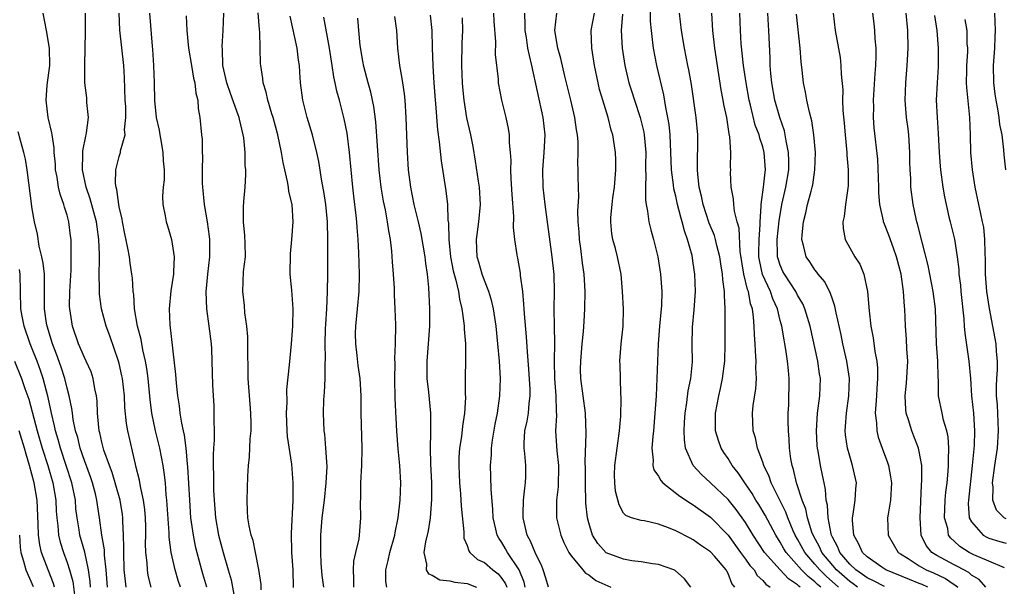
# Model space of a CAD drawing. Units: inches. Extents: x 2562000 to 2565000, y 1515000 to 1518000.
# Drawn here: x 2562890 to 2563003, y 1515475 to 1515540 of the extents above; entities that cross this region are included whole.
import ezdxf

# ---------------------------------------------------------------- set-up
doc = ezdxf.new("R2010")
doc.units = ezdxf.units.IN
doc.header["$MEASUREMENT"] = 0
doc.layers.add('LD25621515_2ft', color=82, linetype='Continuous')

msp = doc.modelspace()

# ---------------------------------------------------------------- linework, layer by layer
at = {"layer": 'LD25621515_2ft'}
for points, elevation in [([(2562979.31, 1515475), (2562979.14, 1515475.14), (2562979, 1515475.28), (2562977.96, 1515475.96), (2562976.99, 1515476.99), (2562975.2, 1515479), (2562973.89, 1515481), (2562973, 1515482.43), (2562971.94, 1515483.94), (2562971, 1515485.09), (2562969, 1515487), (2562967.95, 1515487.95), (2562966.98, 1515489), (2562966.13, 1515491), (2562965.98, 1515491.98), (2562965.97, 1515493), (2562966, 1515494), (2562966.06, 1515495), (2562966.25, 1515496.25), (2562966.4, 1515497.6), (2562966.72, 1515499), (2562966.91, 1515500.91), (2562966.87, 1515502.87), (2562966.9, 1515504.9), (2562967.1, 1515506.9), (2562967.25, 1515509), (2562967.18, 1515511), (2562967, 1515512.27), (2562966.86, 1515513.14), (2562966.35, 1515515), (2562965.98, 1515515.98), (2562965.74, 1515517), (2562965.56, 1515517.56), (2562965.21, 1515519), (2562965, 1515519.98), (2562964.79, 1515520.79), (2562964.74, 1515521.26), (2562964.5, 1515523), (2562964.35, 1515527), (2562964.22, 1515528.22), (2562964.09, 1515529), (2562963.84, 1515530.16), (2562963.61, 1515531.61), (2562962.8, 1515535), (2562962.42, 1515537), (2562962.36, 1515537.64), (2562962.2, 1515539), (2562962.1, 1515540.1), (2562962.08, 1515541.92)], 8728), ([(2562901.8, 1515475), (2562901.7, 1515475.7), (2562901.58, 1515477), (2562901.52, 1515479), (2562901.53, 1515479.53), (2562901.49, 1515481), (2562901.42, 1515482.58), (2562901.42, 1515483), (2562901.37, 1515483.37), (2562901.09, 1515485), (2562900.18, 1515488.18), (2562899.87, 1515489), (2562899.24, 1515490.76), (2562899, 1515491.69), (2562898.76, 1515492.76), (2562898.69, 1515493), (2562898.64, 1515493.36), (2562898.5, 1515495), (2562898.45, 1515496.45), (2562898.38, 1515497), (2562898.2, 1515497.8), (2562898.01, 1515499), (2562897.76, 1515499.76), (2562897.21, 1515501), (2562897, 1515501.42), (2562896.32, 1515503), (2562895.62, 1515505), (2562895.3, 1515507), (2562895.29, 1515507.29), (2562895.32, 1515509), (2562895.47, 1515511.47), (2562895.48, 1515513), (2562895.45, 1515515), (2562895.39, 1515515.39), (2562895.21, 1515517), (2562895, 1515517.79), (2562894.7, 1515518.7), (2562894.64, 1515519), (2562894.2, 1515520.2), (2562894.02, 1515521), (2562893.85, 1515522.15), (2562893.68, 1515523), (2562893.65, 1515523.65), (2562893.51, 1515525), (2562893.52, 1515525.52), (2562893.28, 1515527), (2562893.26, 1515527.26), (2562892.83, 1515529), (2562892.58, 1515531), (2562892.71, 1515532.71), (2562893.01, 1515535), (2562892.99, 1515536.99), (2562892.65, 1515539), (2562892.24, 1515541)], 8692), ([(2562904.65, 1515475), (2562904.34, 1515476.34), (2562904.23, 1515477), (2562904.2, 1515477.8), (2562904.07, 1515479), (2562904.02, 1515480.02), (2562904.04, 1515481), (2562904.05, 1515481.95), (2562904.02, 1515483), (2562903.95, 1515483.95), (2562903.8, 1515485), (2562903.43, 1515486.57), (2562903.32, 1515487.32), (2562902.92, 1515488.92), (2562902.85, 1515489.15), (2562901.98, 1515493), (2562901.83, 1515493.83), (2562901.65, 1515495.65), (2562901.59, 1515497), (2562901.37, 1515499), (2562901.31, 1515499.31), (2562901, 1515500.73), (2562900.93, 1515501), (2562899.9, 1515503.9), (2562899.48, 1515505), (2562898.94, 1515507), (2562898.71, 1515508.71), (2562898.71, 1515509), (2562898.73, 1515509.27), (2562898.69, 1515511), (2562898.71, 1515512.7), (2562898.73, 1515513.27), (2562898.65, 1515515), (2562898.44, 1515516.44), (2562898.37, 1515517), (2562897.67, 1515519.67), (2562897.19, 1515521), (2562896.76, 1515523), (2562896.81, 1515524.81), (2562896.81, 1515525.19), (2562897.14, 1515526.86), (2562897.19, 1515527), (2562897.24, 1515527.24), (2562897.45, 1515529), (2562897.28, 1515530.72), (2562897.28, 1515531), (2562897.26, 1515531.26), (2562897.04, 1515533), (2562897.03, 1515535.03), (2562897.12, 1515538.88), (2562897.13, 1515541)], 8694), ([(2562908.04, 1515475), (2562907.77, 1515475.77), (2562907.41, 1515477), (2562906.98, 1515479), (2562906.75, 1515480.75), (2562906.73, 1515481.27), (2562906.47, 1515485), (2562906.39, 1515485.61), (2562906.3, 1515487), (2562906.18, 1515488.18), (2562906.05, 1515489), (2562905.67, 1515491), (2562905.17, 1515493), (2562904.75, 1515495), (2562904.57, 1515496.57), (2562904.32, 1515499), (2562904.16, 1515500.16), (2562904.01, 1515501), (2562903.71, 1515502.29), (2562903.5, 1515503.5), (2562903.11, 1515505), (2562902.76, 1515507), (2562902.66, 1515508.66), (2562902.6, 1515509), (2562902.52, 1515510.52), (2562902.46, 1515511), (2562902.26, 1515512.26), (2562902.17, 1515513), (2562902, 1515514), (2562901.65, 1515515.65), (2562901.37, 1515517), (2562901.33, 1515517.33), (2562901, 1515518.74), (2562900.95, 1515519), (2562900.73, 1515520.73), (2562900.63, 1515521), (2562900.56, 1515521.44), (2562900.6, 1515523), (2562901, 1515524.52), (2562901.16, 1515525), (2562901.16, 1515525.16), (2562901.68, 1515527), (2562901.61, 1515527.61), (2562901.75, 1515529), (2562901.74, 1515530.26), (2562901.68, 1515531), (2562901.62, 1515533.62), (2562901.54, 1515535), (2562901.07, 1515539.07), (2562900.99, 1515540.99)], 8696), ([(2562904.46, 1515541), (2562904.77, 1515537.23), (2562904.82, 1515536.82), (2562904.95, 1515535), (2562905.02, 1515533), (2562905.05, 1515530.95), (2562905.26, 1515529), (2562905.57, 1515527.57), (2562905.65, 1515527), (2562905.81, 1515526.19), (2562906.02, 1515525), (2562906.03, 1515524.03), (2562906.16, 1515523), (2562906.17, 1515521.83), (2562906.05, 1515521), (2562905.97, 1515519.97), (2562906.02, 1515519), (2562906.29, 1515517.71), (2562906.41, 1515517), (2562906.56, 1515516.56), (2562907.02, 1515515), (2562907.32, 1515513), (2562907.25, 1515511.25), (2562907.23, 1515511), (2562906.93, 1515509.07), (2562906.74, 1515507), (2562906.81, 1515505.19), (2562907.48, 1515499.48), (2562907.55, 1515498.45), (2562907.7, 1515497), (2562907.87, 1515495.87), (2562907.97, 1515495), (2562908.15, 1515493.85), (2562908.33, 1515493), (2562908.47, 1515492.47), (2562908.65, 1515491), (2562908.81, 1515489.19), (2562908.86, 1515488.86), (2562909.06, 1515485), (2562909.21, 1515483), (2562909.49, 1515481), (2562909.73, 1515479.73), (2562909.91, 1515479), (2562910.46, 1515477), (2562910.59, 1515476.59), (2562911.04, 1515475.04)], 8698), ([(2562908.69, 1515540.69), (2562908.77, 1515539), (2562908.96, 1515537), (2562909.29, 1515535), (2562909.54, 1515533.54), (2562909.68, 1515533), (2562909.8, 1515531.8), (2562910.03, 1515531), (2562910.06, 1515530.06), (2562910.27, 1515529), (2562910.46, 1515527), (2562910.53, 1515526.53), (2562910.54, 1515525), (2562910.58, 1515524.58), (2562910.53, 1515523), (2562910.55, 1515521.45), (2562910.58, 1515521), (2562910.77, 1515519), (2562911.1, 1515517), (2562911.34, 1515515.34), (2562911.38, 1515515), (2562911.39, 1515513), (2562911.16, 1515511), (2562910.96, 1515508.95), (2562911.02, 1515507.02), (2562911.31, 1515505), (2562911.56, 1515503), (2562911.59, 1515502.41), (2562911.65, 1515501), (2562911.72, 1515498.28), (2562911.79, 1515497), (2562911.87, 1515495.87), (2562911.89, 1515495), (2562911.87, 1515494.13), (2562911.91, 1515493), (2562911.9, 1515491.9), (2562911.82, 1515491), (2562911.78, 1515490.22), (2562911.78, 1515489), (2562911.82, 1515487.82), (2562911.84, 1515486.16), (2562911.91, 1515485), (2562912, 1515484), (2562912.07, 1515483), (2562912.43, 1515481), (2562912.96, 1515479), (2562913.54, 1515477), (2562913.85, 1515475.85), (2562914.25, 1515473.75)], 8700), ([(2562917.3, 1515474.7), (2562917.3, 1515475.3), (2562917.06, 1515477.06), (2562916.65, 1515479), (2562916.39, 1515480.39), (2562916.17, 1515481), (2562915.92, 1515482.08), (2562915.78, 1515483), (2562915.76, 1515483.76), (2562915.69, 1515485), (2562915.79, 1515487.79), (2562915.87, 1515489), (2562915.99, 1515490.01), (2562916.06, 1515492.06), (2562916.16, 1515493), (2562916.17, 1515493.83), (2562916.14, 1515495), (2562916.05, 1515496.05), (2562915.84, 1515499), (2562915.84, 1515499.84), (2562915.77, 1515502.23), (2562915.79, 1515503), (2562915.79, 1515503.79), (2562915.67, 1515505), (2562915.45, 1515506.55), (2562915.39, 1515507.39), (2562915.2, 1515509), (2562915.3, 1515511.3), (2562915.5, 1515513), (2562915.48, 1515514.52), (2562915.44, 1515515.44), (2562915.28, 1515517), (2562915.3, 1515518.7), (2562915.34, 1515519.34), (2562915.49, 1515521), (2562915.56, 1515522.44), (2562915.54, 1515523), (2562915.49, 1515523.49), (2562915.48, 1515525), (2562915.31, 1515526.69), (2562915.26, 1515527), (2562914.81, 1515528.81), (2562914.77, 1515529), (2562914.67, 1515529.33), (2562913.78, 1515531.78), (2562913.38, 1515533), (2562912.92, 1515535), (2562912.86, 1515536.86), (2562912.83, 1515537.17), (2562912.96, 1515539), (2562913.01, 1515541)], 8702), ([(2562921.03, 1515474.97), (2562921.01, 1515477), (2562920.86, 1515479), (2562920.8, 1515481.2), (2562920.99, 1515484.99), (2562921, 1515487), (2562920.83, 1515489.17), (2562920.35, 1515492.35), (2562920.3, 1515493), (2562920.23, 1515495), (2562920.29, 1515496.29), (2562920.28, 1515497.72), (2562920.59, 1515500.59), (2562920.64, 1515501.36), (2562920.81, 1515503), (2562920.95, 1515505), (2562920.99, 1515507), (2562920.83, 1515509.17), (2562920.66, 1515511), (2562920.68, 1515513.32), (2562920.85, 1515515), (2562921.01, 1515517), (2562920.87, 1515519), (2562920.5, 1515520.51), (2562920.46, 1515521), (2562920.35, 1515521.65), (2562920.02, 1515523), (2562919.84, 1515523.84), (2562919.65, 1515525), (2562919.25, 1515527), (2562918.71, 1515529), (2562918.56, 1515529.44), (2562918.09, 1515531), (2562917.91, 1515531.91), (2562917.54, 1515533), (2562917.5, 1515533.5), (2562917.26, 1515535), (2562917.23, 1515535.23), (2562917.22, 1515537), (2562917.18, 1515538.82), (2562917.13, 1515539.13), (2562916.97, 1515541.03)], 8704), ([(2562924.51, 1515475), (2562924.35, 1515476.35), (2562924.22, 1515477.78), (2562924.16, 1515479), (2562924.18, 1515480.18), (2562924.17, 1515481), (2562924.35, 1515483), (2562924.59, 1515485), (2562924.81, 1515487), (2562924.89, 1515488.9), (2562924.76, 1515491), (2562924.62, 1515492.62), (2562924.56, 1515493), (2562924.49, 1515495), (2562924.53, 1515496.53), (2562924.56, 1515497), (2562924.61, 1515497.39), (2562924.66, 1515499), (2562924.66, 1515500.66), (2562924.71, 1515501.29), (2562924.68, 1515503), (2562924.72, 1515504.72), (2562924.74, 1515505.26), (2562924.85, 1515507), (2562924.96, 1515508.96), (2562924.98, 1515511), (2562924.99, 1515515), (2562924.93, 1515517), (2562924.74, 1515519), (2562924.52, 1515520.52), (2562924.29, 1515521.7), (2562923.94, 1515523.94), (2562923.71, 1515525), (2562923.21, 1515527), (2562922.61, 1515529), (2562922.1, 1515531), (2562921.85, 1515533), (2562921.78, 1515534.22), (2562921.71, 1515535), (2562921.62, 1515535.62), (2562921.46, 1515537), (2562920.66, 1515540.66)], 8706), ([(2562927.96, 1515475), (2562927.98, 1515475.98), (2562927.92, 1515477), (2562927.99, 1515478.01), (2562928.22, 1515479), (2562928.57, 1515480.57), (2562928.62, 1515481), (2562928.78, 1515483), (2562928.73, 1515484.73), (2562928.77, 1515485.23), (2562928.79, 1515487), (2562928.89, 1515489), (2562928.92, 1515491), (2562928.82, 1515495), (2562928.8, 1515497), (2562928.69, 1515499), (2562928.49, 1515500.49), (2562928.37, 1515501.63), (2562928.2, 1515503), (2562928.18, 1515504.18), (2562928.2, 1515505), (2562928.6, 1515509), (2562928.64, 1515511), (2562928.55, 1515513.45), (2562928.47, 1515515), (2562928.35, 1515516.35), (2562928.31, 1515517), (2562928.24, 1515517.76), (2562927.97, 1515519.97), (2562927.86, 1515521), (2562927.47, 1515525), (2562927.19, 1515527.19), (2562926.86, 1515528.86), (2562926.31, 1515531), (2562926.02, 1515532.02), (2562925.84, 1515533), (2562925.68, 1515533.68), (2562925.49, 1515535), (2562925.17, 1515537), (2562924.54, 1515540.54)], 8708), ([(2562931.77, 1515475), (2562931.66, 1515475.66), (2562931.65, 1515477), (2562931.94, 1515478.06), (2562932.12, 1515479), (2562932.68, 1515481), (2562932.71, 1515481.29), (2562933.09, 1515483), (2562933.3, 1515485), (2562933.37, 1515487), (2562933.27, 1515489), (2562933.09, 1515490.91), (2562932.93, 1515492.93), (2562932.72, 1515496.72), (2562932.68, 1515499), (2562932.73, 1515500.73), (2562932.7, 1515501.3), (2562932.78, 1515503), (2562932.81, 1515505.19), (2562932.73, 1515507), (2562932.64, 1515508.64), (2562932.64, 1515509.36), (2562932.55, 1515511), (2562932.43, 1515512.43), (2562932.36, 1515513.64), (2562932.18, 1515515), (2562931.98, 1515515.98), (2562931.86, 1515517), (2562931.61, 1515518.39), (2562931.39, 1515519.39), (2562931.13, 1515521), (2562930.9, 1515523), (2562930.52, 1515528.52), (2562930.28, 1515530.28), (2562929.93, 1515531.93), (2562929.61, 1515533), (2562929.11, 1515534.89), (2562929, 1515535.47), (2562928.71, 1515537.29), (2562928.55, 1515539), (2562928.43, 1515540.43)], 8710), ([(2562932.64, 1515540.64), (2562932.87, 1515539), (2562933.01, 1515537), (2562933.24, 1515535), (2562933.5, 1515533.5), (2562933.56, 1515533), (2562933.75, 1515531.75), (2562933.82, 1515531), (2562933.95, 1515529), (2562934.09, 1515525), (2562934.22, 1515523), (2562934.48, 1515521), (2562934.88, 1515519), (2562935.37, 1515517), (2562935.68, 1515515.68), (2562936.13, 1515513), (2562936.21, 1515512.21), (2562936.39, 1515511), (2562936.55, 1515509.45), (2562936.68, 1515507), (2562936.67, 1515505), (2562936.53, 1515503), (2562936.36, 1515501), (2562936.35, 1515500.35), (2562936.37, 1515499), (2562936.56, 1515497.44), (2562936.8, 1515495), (2562936.79, 1515493.22), (2562936.8, 1515492.8), (2562936.75, 1515491), (2562936.8, 1515489.2), (2562936.89, 1515487), (2562936.9, 1515485.1), (2562936.76, 1515483), (2562936.53, 1515481.47), (2562936.23, 1515480.23), (2562936.03, 1515479), (2562936.33, 1515477.67), (2562936.31, 1515477), (2562936.56, 1515476.56), (2562937, 1515476.39), (2562937.86, 1515475.86), (2562939, 1515475.73), (2562939.57, 1515475.57), (2562941, 1515475.42), (2562942.09, 1515475)], 8712), ([(2562936.77, 1515540.77), (2562936.95, 1515539), (2562936.97, 1515537.03), (2562937.04, 1515534.96), (2562937.18, 1515533), (2562937.33, 1515531), (2562937.38, 1515530.62), (2562937.6, 1515527.6), (2562937.8, 1515526.2), (2562938.01, 1515524.01), (2562938.57, 1515520.57), (2562938.74, 1515519), (2562938.8, 1515517.2), (2562938.86, 1515516.86), (2562938.88, 1515515), (2562939.08, 1515513), (2562939.4, 1515511.39), (2562939.71, 1515510.29), (2562939.99, 1515509), (2562940.11, 1515508.11), (2562940.4, 1515507), (2562940.64, 1515505.36), (2562940.66, 1515505), (2562940.66, 1515504.66), (2562940.8, 1515503), (2562940.82, 1515501.18), (2562940.79, 1515499), (2562940.78, 1515497.22), (2562940.8, 1515496.8), (2562940.7, 1515495), (2562940.46, 1515493.54), (2562940.35, 1515492.35), (2562940.13, 1515491), (2562940.05, 1515489.95), (2562940.03, 1515489), (2562940.12, 1515487), (2562940.25, 1515485.75), (2562940.33, 1515484.33), (2562940.64, 1515481.36), (2562940.63, 1515481), (2562940.64, 1515480.64), (2562941, 1515479.82), (2562941.18, 1515479.18), (2562941.33, 1515479), (2562942.21, 1515478.21), (2562943, 1515477.86), (2562943.95, 1515477), (2562944.56, 1515476.56), (2562945, 1515476.02), (2562945.41, 1515475.41), (2562945.55, 1515475)], 8714), ([(2562947.68, 1515475), (2562947.57, 1515475.57), (2562947, 1515477), (2562945.65, 1515479), (2562945.43, 1515479.43), (2562945, 1515480.14), (2562944.64, 1515480.64), (2562944.46, 1515481), (2562944.32, 1515481.68), (2562944.01, 1515483), (2562943.97, 1515483.97), (2562943.76, 1515486.24), (2562943.73, 1515487.73), (2562943.68, 1515489), (2562943.79, 1515490.21), (2562943.8, 1515491), (2562943.91, 1515491.91), (2562944.24, 1515493.76), (2562944.49, 1515495), (2562944.77, 1515497), (2562944.82, 1515499), (2562944.72, 1515501), (2562944.55, 1515503), (2562944.35, 1515505), (2562944.04, 1515507), (2562943.85, 1515507.85), (2562943.5, 1515509), (2562943, 1515510.27), (2562942.74, 1515511), (2562942.36, 1515512.36), (2562942.17, 1515513), (2562942.11, 1515513.89), (2562942.07, 1515515), (2562942.35, 1515517), (2562942.55, 1515519), (2562942.42, 1515521), (2562942.31, 1515521.69), (2562941.98, 1515523.98), (2562941.68, 1515525.68), (2562941.41, 1515527), (2562940.97, 1515528.97), (2562940.65, 1515531), (2562940.51, 1515532.51), (2562940.47, 1515533), (2562940.39, 1515535), (2562940.43, 1515537.57), (2562940.5, 1515539), (2562940.47, 1515540.47)], 8716), ([(2562950.35, 1515475), (2562950.05, 1515476.05), (2562949.76, 1515477), (2562949.54, 1515477.54), (2562949, 1515478.58), (2562948.81, 1515479), (2562948.3, 1515480.3), (2562947.89, 1515481), (2562947.43, 1515483), (2562947.45, 1515483.45), (2562947.49, 1515485), (2562947.62, 1515486.38), (2562947.73, 1515487), (2562947.74, 1515487.74), (2562947.74, 1515489), (2562947.64, 1515490.36), (2562947.56, 1515491), (2562947.56, 1515491.56), (2562947.64, 1515493), (2562947.89, 1515494.11), (2562948.04, 1515495), (2562948.14, 1515496.14), (2562948.26, 1515497), (2562948.24, 1515497.76), (2562948.09, 1515500.09), (2562947.93, 1515502.07), (2562947.81, 1515503.81), (2562947.58, 1515506.42), (2562947.55, 1515507), (2562947.54, 1515507.54), (2562947.39, 1515509), (2562947.15, 1515510.85), (2562947.12, 1515511.12), (2562946.83, 1515512.83), (2562946.79, 1515513), (2562946.77, 1515513.23), (2562946.5, 1515515), (2562946.35, 1515516.35), (2562946.38, 1515517.62), (2562946.17, 1515520.17), (2562946.05, 1515521.95), (2562946.02, 1515523), (2562946.06, 1515524.06), (2562946, 1515525), (2562945.89, 1515526.11), (2562945.87, 1515527), (2562945.75, 1515527.75), (2562945.48, 1515529), (2562944.99, 1515531), (2562944.62, 1515533), (2562944.59, 1515533.41), (2562944.27, 1515536.27), (2562944.29, 1515537.71), (2562944.1, 1515540.1), (2562944.07, 1515541)], 8718), ([(2562947.59, 1515541), (2562947.65, 1515539.65), (2562947.64, 1515539), (2562947.78, 1515538.22), (2562947.96, 1515537), (2562948.12, 1515536.12), (2562948.42, 1515535), (2562949.72, 1515529), (2562949.93, 1515527), (2562949.83, 1515525), (2562949.68, 1515523), (2562949.71, 1515521), (2562949.93, 1515519), (2562950.76, 1515513), (2562950.96, 1515510.96), (2562951.01, 1515509), (2562950.98, 1515507), (2562951.01, 1515505), (2562951.06, 1515503.06), (2562951.02, 1515501), (2562951.05, 1515499), (2562951.2, 1515497), (2562951.24, 1515495.24), (2562951.27, 1515494.73), (2562951.18, 1515493), (2562951.3, 1515490.7), (2562951.49, 1515489), (2562951.47, 1515486.53), (2562951.29, 1515485), (2562951.26, 1515483.26), (2562951.27, 1515483), (2562951.77, 1515481), (2562952.14, 1515480.14), (2562952.71, 1515479), (2562953, 1515478.56), (2562954.32, 1515477), (2562954.61, 1515476.61), (2562955, 1515476.41), (2562955.79, 1515475.79), (2562957.51, 1515475)], 8720), ([(2562966.72, 1515475), (2562965.98, 1515475.98), (2562964.92, 1515476.92), (2562964.76, 1515477), (2562963, 1515477.6), (2562962.32, 1515477.68), (2562961, 1515477.94), (2562959.96, 1515478.04), (2562959, 1515478.23), (2562957, 1515478.97), (2562956.02, 1515480.02), (2562955.43, 1515481), (2562955, 1515482.39), (2562954.84, 1515483), (2562954.66, 1515484.66), (2562954.6, 1515487), (2562954.6, 1515488.6), (2562954.57, 1515489.43), (2562954.69, 1515492.69), (2562954.6, 1515495), (2562954.08, 1515499), (2562954.05, 1515500.05), (2562954.06, 1515501), (2562954.24, 1515503), (2562954.39, 1515504.39), (2562954.45, 1515505.55), (2562954.55, 1515507), (2562954.57, 1515509), (2562954.45, 1515511), (2562954.26, 1515512.26), (2562954.06, 1515513.94), (2562953.91, 1515515), (2562953.87, 1515515.87), (2562953.77, 1515517), (2562953.72, 1515518.28), (2562953.84, 1515519.84), (2562953.79, 1515521), (2562953.77, 1515522.23), (2562953.78, 1515523), (2562953.75, 1515523.75), (2562953.78, 1515525), (2562953.77, 1515526.23), (2562953.7, 1515527), (2562953.58, 1515527.58), (2562953.4, 1515529), (2562952.93, 1515531), (2562952.24, 1515533.76), (2562951.78, 1515535.78), (2562951.43, 1515537), (2562951.07, 1515539), (2562951.3, 1515541)], 8722), ([(2562971.78, 1515475), (2562971.44, 1515475.44), (2562971, 1515476.58), (2562970.85, 1515476.85), (2562970.79, 1515477), (2562969.44, 1515478.56), (2562969, 1515479.06), (2562967.84, 1515479.84), (2562967, 1515480.46), (2562966.63, 1515480.63), (2562965, 1515481.49), (2562964.15, 1515481.85), (2562963, 1515482.26), (2562961.38, 1515482.62), (2562961, 1515482.67), (2562959.92, 1515483), (2562959.25, 1515483.25), (2562959, 1515483.53), (2562958.47, 1515484.46), (2562958.06, 1515486.06), (2562957.97, 1515487), (2562957.94, 1515487.94), (2562957.98, 1515489), (2562958.25, 1515491), (2562958.54, 1515493), (2562958.67, 1515494.67), (2562958.73, 1515496.73), (2562958.68, 1515497.32), (2562958.6, 1515500.6), (2562958.57, 1515501), (2562958.73, 1515503), (2562958.94, 1515505), (2562958.97, 1515507), (2562958.88, 1515509), (2562958.7, 1515511), (2562958.29, 1515513), (2562958.05, 1515513.95), (2562957.75, 1515515), (2562957.64, 1515515.64), (2562957.51, 1515517), (2562957.53, 1515517.53), (2562957.67, 1515519), (2562957.77, 1515519.77), (2562957.95, 1515521), (2562958.01, 1515521.99), (2562958.1, 1515523), (2562958.09, 1515524.09), (2562958.05, 1515525), (2562957.74, 1515527), (2562957.57, 1515527.57), (2562957.21, 1515529), (2562956.6, 1515531), (2562956.24, 1515532.24), (2562956.06, 1515533), (2562955.66, 1515535), (2562955.35, 1515537), (2562955.28, 1515539), (2562955.63, 1515541)], 8724), ([(2562958.88, 1515540.88), (2562958.73, 1515539), (2562958.82, 1515537), (2562959.12, 1515535), (2562959.61, 1515533), (2562959.95, 1515531.95), (2562960.24, 1515531), (2562960.9, 1515529), (2562961.32, 1515527.32), (2562961.37, 1515527), (2562961.54, 1515525), (2562961.52, 1515523.52), (2562961.53, 1515523), (2562961.57, 1515522.43), (2562961.51, 1515521), (2562961.5, 1515519.5), (2562961.58, 1515519), (2562961.75, 1515518.25), (2562961.89, 1515517), (2562962.11, 1515516.11), (2562962.43, 1515515), (2562962.93, 1515513), (2562963.24, 1515511), (2562963.39, 1515509), (2562963.36, 1515507.36), (2562963.33, 1515507), (2562963.13, 1515505), (2562962.96, 1515503), (2562962.73, 1515497), (2562962.6, 1515495), (2562962.42, 1515493), (2562962.34, 1515492.34), (2562962.23, 1515491), (2562962.38, 1515489.62), (2562962.35, 1515489), (2562962.49, 1515488.49), (2562963, 1515487.77), (2562963.27, 1515487.27), (2562963.51, 1515487), (2562965.47, 1515485.47), (2562966.67, 1515484.67), (2562967, 1515484.48), (2562969, 1515483.06), (2562971, 1515481), (2562972.43, 1515479), (2562973, 1515478.24), (2562973.52, 1515477.52), (2562973.99, 1515477), (2562974.36, 1515476.36), (2562975, 1515475.77), (2562975.34, 1515475.34), (2562975.86, 1515475)], 8726), ([(2562981.67, 1515475), (2562981.31, 1515475.31), (2562981, 1515475.63), (2562980.22, 1515476.22), (2562979.46, 1515477), (2562977.67, 1515479), (2562977.42, 1515479.42), (2562977, 1515480.19), (2562976.49, 1515481), (2562975.27, 1515483.27), (2562974.53, 1515484.53), (2562974.21, 1515485), (2562973.77, 1515485.77), (2562972.92, 1515487), (2562972.16, 1515488.16), (2562971.49, 1515489), (2562971, 1515489.8), (2562970.51, 1515490.51), (2562970.22, 1515491), (2562969.89, 1515491.89), (2562969.58, 1515493), (2562969.55, 1515495), (2562969.94, 1515497), (2562970.14, 1515497.85), (2562970.38, 1515499), (2562970.62, 1515501), (2562970.66, 1515503), (2562970.68, 1515507), (2562970.58, 1515508.58), (2562970.6, 1515509), (2562970.39, 1515510.39), (2562970.37, 1515511), (2562970.17, 1515512.17), (2562970.05, 1515513), (2562969.71, 1515514.29), (2562969.55, 1515515), (2562969.43, 1515515.43), (2562968.85, 1515516.85), (2562968.13, 1515519), (2562967.95, 1515519.95), (2562967.69, 1515521), (2562967.52, 1515522.48), (2562967.49, 1515523), (2562967.51, 1515523.52), (2562967.52, 1515526.48), (2562967.53, 1515527), (2562967.35, 1515529), (2562966.79, 1515532.79), (2562966.49, 1515534.49), (2562966.38, 1515535), (2562965.98, 1515537), (2562965.67, 1515539), (2562965.44, 1515541)], 8730), ([(2562983.7, 1515475), (2562982.27, 1515476.27), (2562981.55, 1515477), (2562981, 1515477.66), (2562979.82, 1515479), (2562979, 1515480.53), (2562978.73, 1515481), (2562978.51, 1515481.49), (2562977.88, 1515483), (2562977.65, 1515483.65), (2562975.98, 1515487), (2562975.74, 1515487.74), (2562975.11, 1515489), (2562975, 1515489.38), (2562974.39, 1515491), (2562974.17, 1515492.17), (2562973.88, 1515493), (2562973.81, 1515495), (2562973.89, 1515495.89), (2562974.19, 1515497.81), (2562974.26, 1515499), (2562974.21, 1515500.21), (2562974.25, 1515501), (2562974.15, 1515502.15), (2562974.14, 1515503), (2562974.04, 1515504.04), (2562974.02, 1515505), (2562973.95, 1515506.05), (2562973.81, 1515507), (2562973.59, 1515507.59), (2562973.34, 1515509), (2562973.24, 1515509.24), (2562972.82, 1515511), (2562972.41, 1515513.59), (2562972.28, 1515516.28), (2562972.07, 1515517), (2562971.75, 1515518.25), (2562971.67, 1515519), (2562971.65, 1515519.65), (2562971.38, 1515521), (2562971.3, 1515522.7), (2562971.31, 1515523), (2562971.29, 1515523.29), (2562971.31, 1515525), (2562971.22, 1515526.78), (2562971.13, 1515527.13), (2562970.85, 1515529), (2562970.52, 1515530.52), (2562970.44, 1515531), (2562970.21, 1515532.21), (2562969.5, 1515537), (2562969.25, 1515539), (2562969.13, 1515541)], 8732), ([(2562985.91, 1515475), (2562985.39, 1515475.39), (2562985, 1515475.65), (2562983.49, 1515477), (2562981.8, 1515479), (2562981.56, 1515479.56), (2562980.78, 1515481), (2562980.65, 1515481.35), (2562980.14, 1515483), (2562979.96, 1515483.96), (2562979.54, 1515485), (2562978.88, 1515487), (2562978.53, 1515488.53), (2562978.36, 1515489), (2562978.23, 1515489.77), (2562978.08, 1515491), (2562978.03, 1515492.03), (2562977.96, 1515493), (2562977.92, 1515494.08), (2562977.93, 1515495), (2562977.98, 1515495.98), (2562978.03, 1515499), (2562977.94, 1515499.94), (2562977.86, 1515501), (2562977.66, 1515502.34), (2562977.54, 1515503), (2562977.44, 1515503.44), (2562977.18, 1515505), (2562977, 1515505.67), (2562976.69, 1515507), (2562976.16, 1515508.16), (2562975.88, 1515509), (2562974.97, 1515510.97), (2562974.61, 1515512.61), (2562974.56, 1515513), (2562974.54, 1515513.46), (2562974.57, 1515515), (2562974.7, 1515516.7), (2562974.69, 1515517), (2562974.82, 1515518.82), (2562974.8, 1515519), (2562975.07, 1515521), (2562975.26, 1515522.74), (2562975.31, 1515523), (2562975.17, 1515525), (2562975, 1515525.64), (2562974.65, 1515526.65), (2562974.58, 1515527), (2562974.14, 1515528.14), (2562973.59, 1515530.41), (2562973.43, 1515531), (2562973.08, 1515533), (2562972.79, 1515535), (2562972.52, 1515537.48), (2562972.42, 1515539), (2562972.35, 1515541)], 8734), ([(2562989, 1515475.07), (2562987.74, 1515475.74), (2562987, 1515476.09), (2562986.48, 1515476.48), (2562985.69, 1515477), (2562985, 1515477.65), (2562983.86, 1515479), (2562983.62, 1515479.62), (2562983, 1515480.77), (2562982.89, 1515481), (2562982.85, 1515481.15), (2562982.51, 1515483), (2562982.45, 1515484.45), (2562982.3, 1515485), (2562982.23, 1515486.23), (2562982.04, 1515487), (2562981.88, 1515487.88), (2562981.64, 1515489), (2562981.36, 1515490.64), (2562981.29, 1515491), (2562981.27, 1515491.27), (2562981.17, 1515493), (2562981.31, 1515495), (2562981.57, 1515497), (2562981.62, 1515499), (2562981.53, 1515499.53), (2562981.34, 1515501), (2562980.43, 1515505), (2562979.85, 1515507), (2562979.59, 1515507.59), (2562979, 1515508.6), (2562978.8, 1515509), (2562977.48, 1515511), (2562977.32, 1515511.32), (2562977, 1515512.05), (2562976.76, 1515512.76), (2562976.71, 1515513), (2562976.71, 1515513.29), (2562976.67, 1515515), (2562976.88, 1515517.12), (2562977.18, 1515519), (2562977.65, 1515521), (2562978, 1515523), (2562978.01, 1515524.01), (2562977.97, 1515525), (2562977.67, 1515526.33), (2562977.57, 1515527), (2562977.48, 1515527.48), (2562976.95, 1515529), (2562976.4, 1515531), (2562976.05, 1515533), (2562975.93, 1515534.07), (2562975.86, 1515535), (2562975.84, 1515535.84), (2562975.7, 1515539), (2562975.64, 1515539.64), (2562975.57, 1515541)], 8736), ([(2562993.97, 1515475), (2562993.32, 1515475.32), (2562993, 1515475.45), (2562991.88, 1515475.88), (2562989.15, 1515477), (2562988.68, 1515477.32), (2562987, 1515478.51), (2562986.48, 1515479), (2562986.02, 1515480.02), (2562985.46, 1515481), (2562985.33, 1515482.67), (2562985.33, 1515483), (2562985.41, 1515483.41), (2562985.64, 1515485), (2562985.7, 1515486.3), (2562985.76, 1515487), (2562985.33, 1515489), (2562985, 1515490.07), (2562984.74, 1515491), (2562984.53, 1515492.53), (2562984.49, 1515493), (2562984.53, 1515493.47), (2562984.62, 1515495), (2562984.89, 1515497), (2562984.96, 1515499), (2562984.68, 1515501), (2562984.22, 1515503), (2562984.02, 1515504.02), (2562983.43, 1515506.57), (2562983.3, 1515507.3), (2562983, 1515508.12), (2562982.79, 1515508.79), (2562982.12, 1515510.12), (2562981.37, 1515511), (2562981.22, 1515511.22), (2562981, 1515511.48), (2562980.41, 1515512.41), (2562979.98, 1515513), (2562979.7, 1515514.3), (2562979.5, 1515515), (2562979.52, 1515515.52), (2562979.68, 1515517), (2562979.95, 1515518.05), (2562980.15, 1515519), (2562980.55, 1515520.55), (2562980.69, 1515521), (2562980.75, 1515521.25), (2562981, 1515523), (2562981.05, 1515525), (2562980.88, 1515527), (2562980.63, 1515528.63), (2562980.37, 1515529.63), (2562980.08, 1515531), (2562979.92, 1515531.92), (2562979.69, 1515533), (2562979.53, 1515534.47), (2562979.41, 1515535.41), (2562979.29, 1515537), (2562978.89, 1515540.89)], 8738), ([(2562983.08, 1515541), (2562983.33, 1515539), (2562983.89, 1515535.89), (2562983.99, 1515535), (2562984.02, 1515533.98), (2562984.2, 1515532.2), (2562984.18, 1515531), (2562984.2, 1515529.8), (2562984.36, 1515528.36), (2562984.46, 1515527), (2562984.67, 1515525), (2562984.68, 1515524.68), (2562984.83, 1515523), (2562984.83, 1515521.17), (2562984.52, 1515519), (2562984.37, 1515517.63), (2562984.22, 1515517), (2562984.23, 1515516.23), (2562984.47, 1515515), (2562985, 1515514.01), (2562985.6, 1515513), (2562986.15, 1515512.15), (2562986.62, 1515511), (2562987.03, 1515509), (2562987.2, 1515507.2), (2562987.23, 1515506.77), (2562987.43, 1515505), (2562987.68, 1515503.68), (2562987.89, 1515502.11), (2562988.1, 1515501), (2562988.18, 1515500.18), (2562988.21, 1515499), (2562988.13, 1515497.87), (2562988.09, 1515497), (2562987.99, 1515495.99), (2562987.94, 1515495), (2562988.08, 1515493.92), (2562988.1, 1515493), (2562988.27, 1515492.27), (2562988.71, 1515491), (2562989.33, 1515489.33), (2562989.44, 1515489), (2562989.7, 1515487.7), (2562989.79, 1515487), (2562989.67, 1515485), (2562989.4, 1515483.4), (2562989.35, 1515483), (2562989.41, 1515481), (2562990.58, 1515479), (2562990.83, 1515478.83), (2562991.7, 1515478.3), (2562993, 1515477.45), (2562993.8, 1515477), (2562994.64, 1515476.64), (2562996, 1515476), (2562997, 1515475.32), (2562997.21, 1515475.21), (2562997.43, 1515475)], 8740), ([(2563000.63, 1515475), (2562999.88, 1515475.88), (2562999, 1515476.38), (2562998.68, 1515476.68), (2562997.39, 1515477.39), (2562997, 1515477.58), (2562995, 1515478.67), (2562994.45, 1515479), (2562993.8, 1515479.8), (2562993.22, 1515481), (2562993.09, 1515483), (2562993.26, 1515486.74), (2562993.3, 1515487.3), (2562993.27, 1515489), (2562993, 1515490.6), (2562992.92, 1515491), (2562992.38, 1515492.38), (2562992.13, 1515493), (2562991.76, 1515494.24), (2562991.49, 1515495), (2562991.44, 1515495.44), (2562991.38, 1515497), (2562991.52, 1515498.48), (2562991.66, 1515501), (2562991.58, 1515502.42), (2562991.54, 1515503.54), (2562991.42, 1515505), (2562991.32, 1515507), (2562991.29, 1515507.29), (2562991.18, 1515509), (2562990.9, 1515511), (2562990.39, 1515513), (2562990.03, 1515513.97), (2562989.5, 1515515.5), (2562989, 1515516.75), (2562988.89, 1515517), (2562988.88, 1515517.12), (2562988.46, 1515519), (2562988.35, 1515520.35), (2562988.36, 1515521), (2562988.22, 1515524.22), (2562987.82, 1515527.82), (2562987.74, 1515529), (2562987.77, 1515530.23), (2562987.73, 1515531), (2562987.92, 1515534.08), (2562988.01, 1515535), (2562988.05, 1515536.05), (2562988.03, 1515537), (2562987.94, 1515538.06), (2562987.9, 1515539), (2562987.8, 1515539.8), (2562987.67, 1515541)], 8742), ([(2563002.78, 1515477.22), (2563001, 1515478.01), (2562999.27, 1515478.73), (2562998.72, 1515479), (2562997.67, 1515479.67), (2562997, 1515480.3), (2562996.63, 1515480.63), (2562996.37, 1515481), (2562996.26, 1515481.74), (2562995.91, 1515483), (2562995.98, 1515485), (2562996.06, 1515485.94), (2562996.2, 1515487), (2562996.33, 1515488.33), (2562996.37, 1515489), (2562996.34, 1515489.66), (2562996.4, 1515491), (2562996.31, 1515492.31), (2562996.15, 1515493), (2562995.78, 1515494.22), (2562995.61, 1515495), (2562995.22, 1515497), (2562995.2, 1515498.8), (2562995.17, 1515499.17), (2562995.14, 1515501), (2562994.98, 1515503), (2562994.87, 1515507), (2562994.61, 1515509), (2562994, 1515512), (2562993.31, 1515514.69), (2562992.8, 1515516.8), (2562992.73, 1515517), (2562992.65, 1515517.35), (2562992.29, 1515519), (2562992.04, 1515521), (2562992.01, 1515521.99), (2562991.94, 1515523), (2562991.91, 1515523.91), (2562991.91, 1515525), (2562991.8, 1515527), (2562991.72, 1515527.72), (2562991.54, 1515529), (2562991.37, 1515531), (2562991.44, 1515533), (2562991.61, 1515535), (2562991.63, 1515535.63), (2562991.7, 1515537), (2562991.68, 1515539), (2562991.47, 1515541)], 8744), ([(2562994.73, 1515540.73), (2562995, 1515539), (2562995.16, 1515537), (2562995.15, 1515534.85), (2562995.04, 1515533), (2562994.95, 1515531), (2562995.04, 1515529), (2562995.18, 1515527.18), (2562995.27, 1515525), (2562995.4, 1515523.4), (2562995.44, 1515523), (2562995.72, 1515521), (2562995.9, 1515519.9), (2562996.07, 1515519), (2562996.41, 1515517.59), (2562996.54, 1515517), (2562997.04, 1515515.04), (2562997.36, 1515513), (2562997.53, 1515511.53), (2562997.55, 1515511), (2562997.73, 1515509.73), (2562997.79, 1515509), (2562998.13, 1515505.87), (2562998.17, 1515505), (2562998.23, 1515504.23), (2562998.71, 1515501), (2562998.87, 1515499), (2562999.01, 1515497), (2562999.22, 1515495), (2562999.36, 1515493), (2562999.3, 1515491.3), (2562999.09, 1515489), (2562998.64, 1515485), (2562998.63, 1515484.63), (2562998.75, 1515483), (2562999, 1515482.52), (2563000.35, 1515481), (2563000.76, 1515480.76), (2563001, 1515480.66), (2563002.27, 1515480.27), (2563003, 1515480.07)], 8746), ([(2563003, 1515482.87), (2563002.77, 1515483), (2563001.87, 1515483.87), (2563001.46, 1515485), (2563001.49, 1515486.51), (2563001.42, 1515487), (2563001.68, 1515489), (2563002, 1515491), (2563002.12, 1515493), (2563001.98, 1515495.98), (2563001.89, 1515497), (2563001.87, 1515498.13), (2563001.91, 1515499), (2563001.98, 1515499.98), (2563001.98, 1515501), (2563001.88, 1515502.12), (2563001.83, 1515503), (2563001.47, 1515505), (2563001.06, 1515507.06), (2563000.78, 1515509), (2563000.62, 1515511), (2563000.61, 1515512.61), (2563000.56, 1515513.44), (2563000.53, 1515515), (2563000.4, 1515516.4), (2563000.28, 1515517), (2563000.06, 1515517.94), (2562999.85, 1515519), (2562999.43, 1515521), (2562999.11, 1515523), (2562998.92, 1515525), (2562998.88, 1515527), (2562998.8, 1515529), (2562998.45, 1515532.45), (2562998.44, 1515533), (2562998.45, 1515534.45), (2562998.47, 1515535), (2562998.56, 1515536.56), (2562998.57, 1515537), (2562998.52, 1515537.48), (2562998.49, 1515539), (2562998.29, 1515540.29)], 8748), ([(2563001.63, 1515541), (2563001.72, 1515539), (2563001.7, 1515538.3), (2563001.64, 1515537), (2563001.5, 1515535), (2563001.52, 1515533), (2563001.68, 1515531.68), (2563001.78, 1515531), (2563001.99, 1515530.01), (2563002.15, 1515529), (2563002.22, 1515528.22), (2563002.5, 1515527), (2563002.69, 1515525.31), (2563002.73, 1515524.73), (2563002.91, 1515523)], 8750), ([(2562899.63, 1515475), (2562899.48, 1515477), (2562899.31, 1515478.69), (2562899.3, 1515479.3), (2562899.01, 1515481), (2562898.72, 1515483), (2562898.49, 1515484.49), (2562898.43, 1515485), (2562898.25, 1515485.75), (2562897.93, 1515487), (2562897.7, 1515487.7), (2562897, 1515489.58), (2562896.51, 1515491), (2562896.22, 1515492.22), (2562895.98, 1515493), (2562895.71, 1515494.29), (2562895.61, 1515495), (2562895.56, 1515495.56), (2562895.25, 1515497), (2562895, 1515497.89), (2562894.74, 1515499), (2562894.31, 1515500.31), (2562893.79, 1515501.79), (2562893.31, 1515503), (2562892.71, 1515505), (2562892.65, 1515505.35), (2562892.42, 1515507), (2562892.42, 1515508.42), (2562892.39, 1515511), (2562892.26, 1515512.26), (2562892.11, 1515513), (2562891.79, 1515514.21), (2562891.59, 1515515.59), (2562891.26, 1515517), (2562891, 1515518.52), (2562890.42, 1515523), (2562890.22, 1515524.22), (2562890.02, 1515525), (2562889.63, 1515526.37), (2562889.37, 1515527.37)], 8690), ([(2562897.7, 1515475), (2562897.66, 1515475.66), (2562897.48, 1515477), (2562897.05, 1515479.05), (2562896.47, 1515481), (2562896.38, 1515481.62), (2562896.14, 1515483), (2562896.02, 1515484.02), (2562895.95, 1515485), (2562895.55, 1515487), (2562894.24, 1515491), (2562893.99, 1515491.99), (2562893.68, 1515493), (2562893.57, 1515493.57), (2562893.21, 1515495), (2562892.81, 1515496.81), (2562892.23, 1515499), (2562891.93, 1515499.93), (2562891.54, 1515501), (2562891, 1515502.43), (2562890.77, 1515503), (2562890.08, 1515505), (2562889.84, 1515506.16), (2562889.69, 1515507), (2562889.62, 1515511), (2562889.52, 1515511.52)], 8688), ([(2562888.94, 1515501), (2562889.75, 1515499), (2562890.13, 1515497.87), (2562890.61, 1515496.61), (2562891.57, 1515493), (2562892.15, 1515491), (2562892.78, 1515489), (2562893.36, 1515487), (2562893.7, 1515485), (2562893.76, 1515483.76), (2562893.82, 1515483), (2562893.94, 1515482.06), (2562894.01, 1515481), (2562894.2, 1515480.2), (2562894.58, 1515479), (2562895, 1515477.86), (2562895.28, 1515477), (2562895.65, 1515475.65), (2562895.86, 1515474.14)], 8686), ([(2562893.56, 1515475), (2562893.44, 1515475.44), (2562892.82, 1515477), (2562892.07, 1515479), (2562891.87, 1515479.87), (2562891.71, 1515481), (2562891.69, 1515482.31), (2562891.54, 1515485), (2562891.21, 1515487), (2562890.68, 1515489), (2562890.29, 1515490.29), (2562890.1, 1515491), (2562889.5, 1515493)], 8684), ([(2562889.52, 1515481), (2562889.6, 1515479.6), (2562889.68, 1515479), (2562890, 1515478), (2562890.26, 1515477), (2562891.09, 1515475.09)], 8682)]:
    msp.add_lwpolyline(points, dxfattribs=dict(at, elevation=elevation))

doc.saveas('drawing.dxf')
